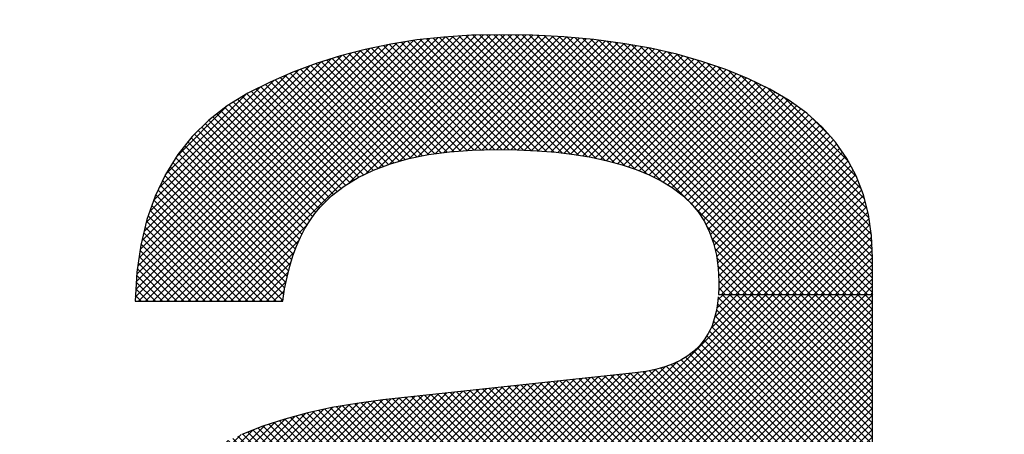
# Model space of a CAD drawing. Extents: x 0 to 420, y 0 to 297.
# Drawn here: x 96 to 98, y 115 to 116 of the extents above; entities that cross this region are included whole.
import ezdxf

# ---------------------------------------------------------------- set-up
doc = ezdxf.new("R2010")
doc.units = 0
doc.header["$LTSCALE"] = 20
doc.layers.get('0').update_dxf_attribs({"linetype": 'CONTINUOUS'})
doc.layers.add('MAIN0', color=7, linetype='CONTINUOUS')
doc.dimstyles.new('MAIN001', dxfattribs={"dimtxt": 3.1, "dimasz": 2, "dimexe": 2, "dimexo": 0.8, "dimgap": 0.09, "dimtad": 1, "dimdec": 3, "dimlfac": 2, "dimtxsty": 'STANDARD', "dimcen": 0.09, "dimaunit": 1, "dimazin": 3, "dimtfac": 0.903226, "dimtdec": 4, "dimtmove": 0, "dimatfit": 3, "dimtvp": 0.66129, "dimtolj": 1, "dimtzin": 0})

# ---------------------------------------------------------------- blocks, each defined once
blk = doc.blocks.new('_OPEN')
at = {"color": 0, "linetype": 'BYBLOCK'}
for p, q in [((-1, 0.166667), (0, 0)), ((0, 0), (-1, -0.166667)), ((0, 0), (-1, 0))]:
    blk.add_line(p, q, dxfattribs=at)
blk = doc.blocks.new('*D30')
at = {"layer": 'MAIN0', "color": 0, "linetype": 'BYBLOCK'}
for p, q in [((180.6779, 127.8854), (180.6779, 73.5616)), ((52.6779, 100.7529), (52.6779, 73.5616)), ((54.6779, 75.5616), (178.6779, 75.5616))]:
    blk.add_line(p, q, dxfattribs=at)
at = {"layer": 'MAIN0', "color": 0, "linetype": 'BYBLOCK', "xscale": 2, "yscale": 2, "zscale": 2, "rotation": 180}
blk.add_blockref('_OPEN', (52.6779, 75.5616), dxfattribs=at)
at = {"layer": 'MAIN0', "color": 0, "linetype": 'BYBLOCK', "xscale": 2, "yscale": 2, "zscale": 2}
blk.add_blockref('_OPEN', (180.6779, 75.5616), dxfattribs=at)
at = {"layer": 'MAIN0', "color": 0, "linetype": 'BYBLOCK', "insert": (116.6779, 77.6116), "char_height": 3.1, "attachment_point": 5}
blk.add_mtext('\\A1;256', dxfattribs=at)
blk = doc.blocks.new('*X36')
at = {"layer": 'MAIN0', "color": 0, "linetype": 'BYBLOCK'}
for p, q in [((97.3165, 115.2496), (97.6493, 115.5824)), ((97.33, 115.2512), (97.6612, 115.5824)), ((97.3437, 115.2529), (97.6732, 115.5824)), ((97.3576, 115.2548), (97.6851, 115.5824)), ((97.3716, 115.257), (97.697, 115.5824)), ((97.3859, 115.2593), (97.709, 115.5824)), ((97.4004, 115.2618), (97.7209, 115.5824)), ((97.4151, 115.2646), (97.7329, 115.5824)), ((97.43, 115.2676), (97.7448, 115.5824)), ((97.4452, 115.2708), (97.7568, 115.5824)), ((97.4606, 115.2743), (97.7687, 115.5824)), ((97.4763, 115.278), (97.7807, 115.5824)), ((97.4926, 115.2824), (97.7926, 115.5824)), ((97.5095, 115.2873), (97.8046, 115.5824)), ((97.5272, 115.2931), (97.8165, 115.5824)), ((97.5462, 115.3001), (97.8284, 115.5824)), ((97.567, 115.309), (97.8404, 115.5824)), ((97.5808, 115.5258), (97.6373, 115.5824)), ((97.5865, 115.3165), (97.8523, 115.5824)), ((97.5865, 115.3046), (97.8521, 115.5702)), ((97.5872, 115.5442), (97.6254, 115.5824)), ((97.5904, 115.5594), (97.6134, 115.5824)), ((97.5923, 115.5732), (97.6015, 115.5824)), ((97.5927, 115.5775), (97.8521, 115.3181)), ((97.5998, 115.5824), (97.8521, 115.3301)), ((97.6117, 115.5824), (97.8521, 115.342)), ((97.6237, 115.5824), (97.8521, 115.354)), ((97.6356, 115.5824), (97.8521, 115.3659)), ((97.6476, 115.5824), (97.8521, 115.3778)), ((97.6595, 115.5824), (97.8521, 115.3898)), ((97.6714, 115.5824), (97.8521, 115.4017)), ((97.6834, 115.5824), (97.8521, 115.4137)), ((97.6953, 115.5824), (97.8521, 115.4256)), ((97.7073, 115.5824), (97.8521, 115.4376)), ((97.7192, 115.5824), (97.8521, 115.4495)), ((97.7312, 115.5824), (97.8521, 115.4615)), ((97.7431, 115.5824), (97.8521, 115.4734)), ((97.7551, 115.5824), (97.8521, 115.4854)), ((97.767, 115.5824), (97.8521, 115.4973)), ((97.779, 115.5824), (97.8521, 115.5092)), ((97.7909, 115.5824), (97.8521, 115.5212)), ((97.8028, 115.5824), (97.8521, 115.5331)), ((97.8148, 115.5824), (97.8521, 115.5451)), ((97.8267, 115.5824), (97.8521, 115.557)), ((97.8387, 115.5824), (97.8521, 115.569)), ((97.8506, 115.5824), (97.8521, 115.5809)), ((97.5865, 115.2926), (97.8521, 115.5582)), ((97.5899, 115.5564), (97.8521, 115.2942)), ((97.5915, 115.5667), (97.8521, 115.3062)), ((97.5852, 115.5373), (97.8521, 115.2703)), ((97.5865, 115.2807), (97.8521, 115.5463)), ((97.5878, 115.5466), (97.8521, 115.2823)), ((97.5782, 115.5204), (97.8521, 115.2465)), ((97.5819, 115.5285), (97.8521, 115.2584)), ((97.5865, 115.2687), (97.8521, 115.5343)), ((97.5865, 115.2568), (97.8521, 115.5224)), ((97.5691, 115.5055), (97.8521, 115.2226)), ((97.5738, 115.5128), (97.8521, 115.2345)), ((97.5865, 115.2449), (97.8521, 115.5104)), ((97.5518, 115.487), (97.8521, 115.1867)), ((97.5579, 115.4928), (97.8521, 115.1987)), ((97.5637, 115.499), (97.8521, 115.2106)), ((97.5865, 115.2329), (97.8521, 115.4985)), ((97.5865, 115.221), (97.8521, 115.4866)), ((97.5305, 115.4725), (97.8521, 115.1509)), ((97.5379, 115.477), (97.8521, 115.1628)), ((97.545, 115.4818), (97.8521, 115.1748)), ((97.5865, 115.209), (97.8521, 115.4746)), ((97.2762, 115.2452), (97.4875, 115.4565)), ((97.2897, 115.2467), (97.5043, 115.4613)), ((97.3031, 115.2481), (97.5245, 115.4695)), ((97.477, 115.4543), (97.8521, 115.0792)), ((97.4869, 115.4563), (97.8521, 115.0912)), ((97.4963, 115.4589), (97.8521, 115.1031)), ((97.5054, 115.4617), (97.8521, 115.1151)), ((97.5141, 115.4649), (97.8521, 115.127)), ((97.5225, 115.4686), (97.8521, 115.1389)), ((97.5865, 115.1971), (97.8521, 115.4627)), ((97.1282, 115.2286), (97.3378, 115.4382)), ((97.1419, 115.2303), (97.3512, 115.4396)), ((97.1554, 115.2319), (97.3646, 115.4411)), ((97.1688, 115.2333), (97.378, 115.4425)), ((97.1823, 115.2348), (97.3914, 115.4439)), ((97.1957, 115.2363), (97.4048, 115.4454)), ((97.2091, 115.2378), (97.4182, 115.4468)), ((97.2225, 115.2393), (97.4315, 115.4483)), ((97.236, 115.2407), (97.4449, 115.4497)), ((97.2494, 115.2422), (97.4585, 115.4513)), ((97.2628, 115.2437), (97.4725, 115.4534)), ((97.3271, 115.437), (97.484, 115.2801)), ((97.3378, 115.4382), (97.4934, 115.2826)), ((97.3486, 115.4393), (97.5027, 115.2853)), ((97.3594, 115.4405), (97.5118, 115.2881)), ((97.3702, 115.4417), (97.5209, 115.291)), ((97.381, 115.4428), (97.5298, 115.294)), ((97.3917, 115.444), (97.5385, 115.2972)), ((97.4025, 115.4451), (97.5472, 115.3005)), ((97.4133, 115.4463), (97.5557, 115.304)), ((97.4241, 115.4475), (97.564, 115.3076)), ((97.4349, 115.4486), (97.5721, 115.3114)), ((97.4457, 115.4498), (97.5801, 115.3154)), ((97.4564, 115.451), (97.8521, 115.0553)), ((97.4668, 115.4525), (97.8521, 115.0673)), ((97.5865, 115.1851), (97.8521, 115.4507)), ((97.5865, 115.1732), (97.8521, 115.4388)), ((96.9377, 115.1814), (97.1772, 115.4209)), ((96.9585, 115.1902), (97.1906, 115.4223)), ((96.9771, 115.1969), (97.2039, 115.4237)), ((96.9944, 115.2023), (97.2173, 115.4252)), ((97.0109, 115.2068), (97.2307, 115.4266)), ((97.0268, 115.2108), (97.2441, 115.4281)), ((97.0422, 115.2142), (97.2575, 115.4295)), ((97.0571, 115.2172), (97.2709, 115.431)), ((97.0719, 115.22), (97.2843, 115.4324)), ((97.0862, 115.2224), (97.2977, 115.4338)), ((97.1004, 115.2247), (97.3111, 115.4353)), ((97.1144, 115.2267), (97.3244, 115.4367)), ((97.1761, 115.4207), (97.3439, 115.2529)), ((97.1869, 115.4219), (97.3544, 115.2544)), ((97.1977, 115.4231), (97.3648, 115.2559)), ((97.2084, 115.4242), (97.3751, 115.2575)), ((97.2192, 115.4254), (97.3854, 115.2592)), ((97.23, 115.4266), (97.3956, 115.261)), ((97.2408, 115.4277), (97.4057, 115.2628)), ((97.2516, 115.4289), (97.4157, 115.2647)), ((97.2624, 115.43), (97.4257, 115.2667)), ((97.2731, 115.4312), (97.4356, 115.2688)), ((97.2839, 115.4324), (97.4454, 115.2709)), ((97.2947, 115.4335), (97.4552, 115.2731)), ((97.3055, 115.4347), (97.4649, 115.2753)), ((97.3163, 115.4358), (97.4745, 115.2776)), ((97.5865, 115.1612), (97.8521, 115.4268)), ((96.5392, 114.9142), (97.0299, 115.405)), ((96.5413, 114.9045), (97.0433, 115.4064)), ((96.5435, 114.8947), (97.0567, 115.4079)), ((96.5457, 114.8849), (97.0701, 115.4093)), ((96.5486, 114.8759), (97.0835, 115.4108)), ((96.5515, 114.8669), (97.0968, 115.4122)), ((96.5544, 114.8578), (97.1102, 115.4136)), ((96.5578, 114.8492), (97.1236, 115.4151)), ((96.5614, 114.8409), (97.137, 115.4165)), ((96.5649, 114.8325), (97.1504, 115.418)), ((96.9125, 115.1682), (97.1638, 115.4194)), ((97.0252, 115.4044), (97.1935, 115.2361)), ((97.0359, 115.4056), (97.2043, 115.2372)), ((97.0467, 115.4068), (97.215, 115.2384)), ((97.0575, 115.408), (97.2258, 115.2396)), ((97.0683, 115.4091), (97.2366, 115.2408)), ((97.079, 115.4103), (97.2473, 115.242)), ((97.0898, 115.4114), (97.2581, 115.2432)), ((97.1006, 115.4126), (97.2688, 115.2444)), ((97.1114, 115.4138), (97.2796, 115.2456)), ((97.1222, 115.4149), (97.2904, 115.2467)), ((97.133, 115.4161), (97.3011, 115.2479)), ((97.1437, 115.4173), (97.3119, 115.2491)), ((97.1545, 115.4184), (97.3226, 115.2503)), ((97.1653, 115.4196), (97.3333, 115.2516)), ((97.5865, 115.1493), (97.8521, 115.4149)), ((96.5331, 114.9799), (96.9456, 115.3923)), ((96.5332, 114.9919), (96.9304, 115.3891)), ((96.5336, 114.9684), (96.96, 115.3948)), ((96.534, 114.9569), (96.9744, 115.3973)), ((96.5349, 114.9458), (96.9888, 115.3997)), ((96.5362, 114.9352), (97.0025, 115.4014)), ((96.5376, 114.9246), (97.0162, 115.4032)), ((96.9228, 115.3874), (97.0875, 115.2226)), ((96.9325, 115.3895), (97.0978, 115.2243)), ((96.9423, 115.3917), (97.1082, 115.2258)), ((96.9525, 115.3935), (97.1187, 115.2273)), ((96.9626, 115.3953), (97.1292, 115.2287)), ((96.9728, 115.397), (97.1399, 115.23)), ((96.983, 115.3988), (97.1505, 115.2313)), ((96.9935, 115.4003), (97.1613, 115.2325)), ((97.0041, 115.4016), (97.172, 115.2337)), ((97.0146, 115.403), (97.1828, 115.2349)), ((97.5859, 115.1249), (97.8521, 115.391)), ((97.5865, 115.1373), (97.8521, 115.4029)), ((96.5337, 115.0043), (96.9151, 115.3857)), ((96.5342, 115.0167), (96.8995, 115.382)), ((96.5354, 115.0299), (96.8831, 115.3776)), ((96.537, 115.0434), (96.8667, 115.3732)), ((96.8656, 115.3729), (97.0275, 115.2109)), ((96.875, 115.3754), (97.0373, 115.2131)), ((96.8844, 115.378), (97.0471, 115.2153)), ((96.8938, 115.3805), (97.0571, 115.2172)), ((96.9032, 115.3831), (97.0671, 115.2191)), ((96.913, 115.3852), (97.0773, 115.2209)), ((97.5853, 115.1122), (97.8521, 115.379)), ((96.5386, 115.0571), (96.8491, 115.3675)), ((96.5417, 115.0721), (96.8314, 115.3617)), ((96.5448, 115.0871), (96.8121, 115.3544)), ((96.8123, 115.3545), (96.9717, 115.1951)), ((96.8209, 115.3578), (96.9807, 115.1981)), ((96.8295, 115.3611), (96.9898, 115.2009)), ((96.8386, 115.3641), (96.999, 115.2036)), ((96.8476, 115.367), (97.0084, 115.2062)), ((96.8566, 115.37), (97.0179, 115.2086)), ((97.5829, 115.086), (97.8521, 115.3552)), ((97.5846, 115.0996), (97.8521, 115.3671)), ((96.5496, 115.1038), (96.7925, 115.3468)), ((96.7786, 115.3404), (96.9376, 115.1814)), ((96.7868, 115.3442), (96.9458, 115.1851)), ((96.7951, 115.3478), (96.9543, 115.1886)), ((96.8037, 115.3512), (96.9629, 115.192)), ((97.5804, 115.0716), (97.8521, 115.3432)), ((96.5547, 115.121), (96.7706, 115.3368)), ((96.5629, 115.1411), (96.7468, 115.325)), ((96.7465, 115.3248), (96.9067, 115.1646)), ((96.7543, 115.3289), (96.9141, 115.169)), ((96.7622, 115.333), (96.9219, 115.1732)), ((96.7704, 115.3367), (96.9296, 115.1774)), ((97.5779, 115.0571), (97.8521, 115.3313)), ((96.5738, 115.1638), (96.7199, 115.31)), ((96.7159, 115.3075), (96.8791, 115.1444)), ((96.7233, 115.3121), (96.8856, 115.1498)), ((96.7308, 115.3165), (96.8924, 115.155)), ((96.7387, 115.3206), (96.8995, 115.1598)), ((97.5678, 115.0231), (97.8521, 115.3074)), ((97.573, 115.0403), (97.8521, 115.3193)), ((97.5865, 115.309), (97.8521, 115.0434)), ((96.687, 115.2887), (96.855, 115.1207)), ((96.694, 115.2937), (96.8608, 115.1268)), ((96.7011, 115.2985), (96.8666, 115.133)), ((96.7085, 115.303), (96.8726, 115.1389)), ((97.5588, 115.0022), (97.8521, 115.2954)), ((97.5865, 115.297), (97.8521, 115.0314)), ((96.591, 115.1931), (96.6859, 115.288)), ((96.6663, 115.2736), (96.8399, 115.0999)), ((96.673, 115.2788), (96.8448, 115.107)), ((96.68, 115.2838), (96.8499, 115.1139)), ((97.5463, 114.9777), (97.8521, 115.2835)), ((97.5865, 115.2851), (97.8521, 115.0195)), ((97.5865, 115.2731), (97.8521, 115.0075)), ((96.6467, 115.2573), (96.8277, 115.0763)), ((96.6532, 115.2627), (96.8314, 115.0846)), ((96.6597, 115.2682), (96.8357, 115.0922)), ((97.1877, 114.5952), (97.8521, 115.2596)), ((97.5152, 114.9347), (97.8521, 115.2715)), ((97.5865, 115.2612), (97.8521, 114.9956)), ((96.6285, 115.2396), (96.8184, 115.0498)), ((96.6345, 115.2456), (96.8209, 115.0592)), ((96.6405, 115.2516), (96.8242, 115.0678)), ((97.2022, 114.5978), (97.8521, 115.2476)), ((97.5865, 115.2492), (97.8521, 114.9837)), ((96.617, 115.2273), (96.814, 115.0302)), ((96.6226, 115.2336), (96.8158, 115.0404)), ((97.2173, 114.6009), (97.8521, 115.2357)), ((97.2327, 114.6044), (97.8521, 115.2238)), ((97.5865, 115.2373), (97.8521, 114.9717)), ((97.5865, 115.2254), (97.8521, 114.9598)), ((96.6008, 115.2076), (96.8108, 114.9976)), ((96.6062, 115.2142), (96.8113, 115.009)), ((96.6116, 115.2207), (96.8124, 115.0199)), ((97.2486, 114.6083), (97.8521, 115.2118)), ((97.5865, 115.2134), (97.8521, 114.9478)), ((96.5912, 115.1933), (96.8111, 114.9735)), ((96.596, 115.2005), (96.8105, 114.986)), ((97.2649, 114.6127), (97.8521, 115.1999)), ((97.5865, 115.2015), (97.8521, 114.9359)), ((97.5865, 115.1895), (97.8521, 114.9239)), ((96.5817, 115.1789), (96.815, 114.9456)), ((96.5864, 115.1862), (96.8125, 114.9601)), ((97.2818, 114.6176), (97.8521, 115.1879)), ((97.2992, 114.6231), (97.8521, 115.176)), ((97.5865, 115.1776), (97.8521, 114.912)), ((96.5735, 115.1633), (96.8271, 114.9097)), ((96.5776, 115.1711), (96.8194, 114.9294)), ((97.3176, 114.6296), (97.8521, 115.164)), ((97.5865, 115.1656), (97.8521, 114.9)), ((96.5655, 115.1474), (97.1262, 114.5867)), ((96.5693, 115.1555), (96.8444, 114.8804)), ((97.3365, 114.6365), (97.8521, 115.1521)), ((97.3569, 114.645), (97.8521, 115.1401)), ((97.5865, 115.1537), (97.8521, 114.8881)), ((97.5865, 115.1417), (97.8521, 114.8761)), ((96.5586, 115.1304), (97.1044, 114.5846)), ((96.562, 115.1389), (97.1153, 114.5856)), ((97.3783, 114.6544), (97.8521, 115.1282)), ((97.5862, 115.1301), (97.8521, 114.8642)), ((96.5523, 115.1128), (97.0818, 114.5833)), ((96.5551, 115.1219), (97.0931, 114.5839)), ((97.4008, 114.665), (97.8521, 115.1163)), ((97.585, 115.1074), (97.8541, 114.8383)), ((97.5856, 115.1187), (97.8524, 114.8519)), ((96.5468, 115.0945), (97.0589, 114.5823)), ((96.5495, 115.1036), (97.0705, 114.5826)), ((96.5686, 114.8243), (96.8344, 115.0901)), ((97.4247, 114.677), (97.8521, 115.1043)), ((97.451, 114.6913), (97.8521, 115.0924)), ((97.5844, 115.0961), (97.8589, 114.8216)), ((96.5423, 115.075), (97.0354, 114.5819)), ((96.5443, 115.0849), (97.0472, 114.5821)), ((97.481, 114.7094), (97.8521, 115.0804)), ((97.5811, 115.0755), (98.0277, 114.6289)), ((97.5829, 115.0856), (98.0277, 114.6408)), ((96.5403, 115.0651), (97.0233, 114.582)), ((96.5729, 114.8165), (96.8242, 115.0679)), ((97.5183, 114.7346), (97.8521, 115.0685)), ((97.5793, 115.0653), (98.0243, 114.6203)), ((96.5371, 115.0444), (96.9988, 114.5827)), ((96.5383, 115.0551), (97.0111, 114.5824)), ((96.5771, 114.8088), (96.8185, 115.0502)), ((97.5748, 115.0459), (98.005, 114.6157)), ((97.5776, 115.0551), (98.0147, 114.618)), ((97.6003, 114.8047), (97.8521, 115.0565)), ((97.6021, 114.7946), (97.8521, 115.0446)), ((96.5358, 115.0337), (96.9864, 114.5831)), ((96.5813, 114.8011), (96.8147, 115.0345)), ((97.5692, 115.0277), (97.9855, 114.6114)), ((97.572, 115.0368), (97.9953, 114.6135)), ((97.6041, 114.7847), (97.8521, 115.0326)), ((96.534, 115.0117), (96.9603, 114.5853)), ((96.5346, 115.023), (96.9734, 114.5842)), ((96.5858, 114.7937), (96.8125, 115.0204)), ((97.5626, 115.0104), (97.9656, 114.6073)), ((97.5663, 115.0186), (97.9756, 114.6093)), ((97.6063, 114.7749), (97.8521, 115.0207)), ((97.6087, 114.7653), (97.8521, 115.0087)), ((96.5335, 115.0002), (96.9473, 114.5864)), ((96.5906, 114.7865), (96.8113, 115.0072)), ((96.5954, 114.7794), (96.8106, 114.9946)), ((97.5551, 114.994), (97.9453, 114.6038)), ((97.5588, 115.0022), (97.9555, 114.6055)), ((97.6113, 114.756), (97.8521, 114.9968)), ((96.5331, 114.9886), (96.9334, 114.5884)), ((96.5332, 114.9766), (96.9194, 114.5904)), ((96.6002, 114.7722), (96.8107, 114.9827)), ((97.5467, 114.9784), (97.924, 114.6012)), ((97.5513, 114.9858), (97.9348, 114.6023)), ((97.614, 114.7468), (97.8521, 114.9849)), ((96.5337, 114.9641), (96.9054, 114.5925)), ((96.6054, 114.7655), (96.8111, 114.9712)), ((96.6108, 114.7589), (96.8124, 114.9606)), ((97.5375, 114.9638), (97.9017, 114.5996)), ((97.5421, 114.9711), (97.913, 114.6003)), ((97.617, 114.7379), (97.8521, 114.9729)), ((97.6203, 114.7292), (97.8521, 114.961)), ((96.5343, 114.9517), (96.8902, 114.5957)), ((96.6161, 114.7523), (96.814, 114.9501)), ((97.5223, 114.9431), (97.8669, 114.5985)), ((97.5277, 114.9496), (97.8787, 114.5987)), ((97.5329, 114.9565), (97.8902, 114.5991)), ((97.6238, 114.7207), (97.8521, 114.949)), ((96.5358, 114.9381), (96.8751, 114.5988)), ((96.6215, 114.7457), (96.8163, 114.9405)), ((96.6273, 114.7395), (96.8188, 114.931)), ((97.5114, 114.9301), (97.8432, 114.5984)), ((97.5169, 114.9366), (97.8551, 114.5984)), ((97.6275, 114.7125), (97.8521, 114.9371)), ((97.6315, 114.7046), (97.8521, 114.9251)), ((96.5376, 114.9244), (96.8592, 114.6029)), ((96.5401, 114.91), (96.8425, 114.6076)), ((96.6331, 114.7335), (96.8219, 114.9222)), ((96.639, 114.7274), (96.8252, 114.9136)), ((97.4935, 114.9122), (97.599, 114.8067)), ((97.4997, 114.918), (97.8185, 114.5991)), ((97.5059, 114.9237), (97.8308, 114.5988)), ((97.6358, 114.6969), (97.8521, 114.9132)), ((96.5435, 114.8946), (96.8252, 114.613)), ((96.6448, 114.7213), (96.829, 114.9055)), ((96.6511, 114.7156), (96.8331, 114.8977)), ((97.1731, 114.5926), (97.483, 114.9024)), ((97.4746, 114.8953), (97.5815, 114.7883)), ((97.4811, 114.9007), (97.5874, 114.7944)), ((97.4873, 114.9065), (97.5932, 114.8006)), ((97.6404, 114.6895), (97.8521, 114.9012)), ((96.5478, 114.8784), (96.8065, 114.6197)), ((96.6574, 114.7099), (96.8377, 114.8902)), ((96.6637, 114.7043), (96.8424, 114.883)), ((96.67, 114.6987), (96.8476, 114.8763)), ((97.447, 114.875), (97.5567, 114.7654)), ((97.4539, 114.8801), (97.5631, 114.7709)), ((97.4608, 114.8852), (97.5693, 114.7767)), ((97.4677, 114.8902), (97.5754, 114.7825)), ((97.6452, 114.6824), (97.8521, 114.8893)), ((97.6506, 114.6759), (97.8521, 114.8773)), ((96.5534, 114.8608), (96.7865, 114.6278)), ((96.6766, 114.6934), (96.8529, 114.8696)), ((96.6834, 114.6882), (96.8587, 114.8634)), ((97.1593, 114.5907), (97.438, 114.8694)), ((97.4247, 114.8616), (97.5372, 114.7491)), ((97.4322, 114.866), (97.5439, 114.7543)), ((97.4397, 114.8704), (97.5503, 114.7598)), ((97.656, 114.6693), (97.8521, 114.8654)), ((96.6902, 114.6831), (96.8644, 114.8573)), ((96.697, 114.6779), (96.8708, 114.8517)), ((96.704, 114.6729), (96.8771, 114.846)), ((97.1454, 114.5888), (97.4092, 114.8525)), ((97.3935, 114.845), (97.5098, 114.7286)), ((97.4016, 114.8488), (97.5168, 114.7336)), ((97.4096, 114.8528), (97.5238, 114.7386)), ((97.4171, 114.8572), (97.5305, 114.7438)), ((97.6617, 114.6631), (97.8523, 114.8536)), ((97.6678, 114.6572), (97.8533, 114.8428)), ((96.5613, 114.841), (96.765, 114.6373)), ((96.7113, 114.6683), (96.8838, 114.8408)), ((96.7185, 114.6636), (96.8907, 114.8358)), ((96.7258, 114.6589), (96.8978, 114.8309)), ((96.7332, 114.6543), (96.9051, 114.8263)), ((96.8843, 114.8405), (97.1371, 114.5877)), ((97.1187, 114.586), (97.364, 114.8312)), ((97.1319, 114.5872), (97.3863, 114.8416)), ((97.3523, 114.8265), (97.4739, 114.7049)), ((97.3608, 114.8299), (97.4812, 114.7095)), ((97.3691, 114.8335), (97.4884, 114.7142)), ((97.3772, 114.8373), (97.4957, 114.7189)), ((97.3854, 114.8411), (97.5028, 114.7237)), ((97.6739, 114.6514), (97.8553, 114.8328)), ((96.5717, 114.8186), (96.7394, 114.651)), ((96.7409, 114.6501), (96.9125, 114.8217)), ((96.7487, 114.646), (96.9202, 114.8174)), ((96.7564, 114.6418), (96.9279, 114.8132)), ((96.7643, 114.6376), (96.936, 114.8093)), ((96.9183, 114.8185), (97.1477, 114.5891)), ((97.0801, 114.5832), (97.3068, 114.8099)), ((97.0928, 114.5839), (97.325, 114.8161)), ((97.1055, 114.5847), (97.344, 114.8232)), ((97.3086, 114.8104), (97.4359, 114.6831)), ((97.3175, 114.8135), (97.4437, 114.6873)), ((97.3263, 114.8166), (97.4514, 114.6915)), ((97.3351, 114.8198), (97.4589, 114.696)), ((97.3437, 114.8231), (97.4664, 114.7004)), ((97.6806, 114.6462), (97.8581, 114.8236)), ((97.6873, 114.6409), (97.8617, 114.8153)), ((96.7725, 114.634), (96.9441, 114.8055)), ((96.7808, 114.6303), (96.9525, 114.802)), ((96.7891, 114.6266), (96.9611, 114.7986)), ((96.7974, 114.623), (96.9698, 114.7954)), ((96.8061, 114.6198), (96.9789, 114.7925)), ((96.9423, 114.8064), (97.1582, 114.5905)), ((96.9626, 114.798), (97.1687, 114.592)), ((97.0431, 114.582), (97.2566, 114.7955)), ((97.0553, 114.5823), (97.2728, 114.7998)), ((97.0675, 114.5825), (97.2894, 114.8044)), ((97.2527, 114.7946), (97.3883, 114.659)), ((97.2623, 114.7969), (97.3965, 114.6628)), ((97.2718, 114.7995), (97.4044, 114.6668)), ((97.2812, 114.802), (97.4124, 114.6708)), ((97.2904, 114.8047), (97.4204, 114.6748)), ((97.2995, 114.8076), (97.4282, 114.6789)), ((97.599, 114.8067), (97.6002, 114.8055)), ((97.6002, 114.8055), (97.8053, 114.6004)), ((97.6945, 114.6362), (97.8661, 114.8078)), ((97.7019, 114.6316), (97.8715, 114.8012)), ((97.7095, 114.6273), (97.8779, 114.7957)), ((96.5881, 114.7904), (96.7082, 114.6702)), ((96.8149, 114.6166), (96.988, 114.7897)), ((96.8237, 114.6135), (96.9975, 114.7873)), ((96.8325, 114.6104), (97.0071, 114.7849)), ((96.8419, 114.6077), (97.0171, 114.783)), ((96.8512, 114.6051), (97.0271, 114.781)), ((96.8605, 114.6025), (97.0377, 114.7796)), ((96.8699, 114.5999), (97.0482, 114.7782)), ((96.8798, 114.5979), (97.0592, 114.7773)), ((96.8897, 114.5958), (97.0703, 114.7765)), ((96.8995, 114.5937), (97.0819, 114.7762)), ((96.92, 114.5903), (97.1058, 114.7761)), ((96.9304, 114.5888), (97.118, 114.7763)), ((96.9409, 114.5873), (97.1305, 114.777)), ((96.9516, 114.586), (97.1432, 114.7777)), ((96.9626, 114.5851), (97.1563, 114.7788)), ((96.9736, 114.5842), (97.1695, 114.7801)), ((96.9806, 114.792), (97.179, 114.5936)), ((96.9846, 114.5833), (97.1831, 114.7818)), ((96.9961, 114.5828), (97.197, 114.7837)), ((96.9972, 114.7874), (97.1891, 114.5954)), ((97.0077, 114.5825), (97.2113, 114.7861)), ((97.0127, 114.7838), (97.1992, 114.5973)), ((97.0193, 114.5821), (97.226, 114.7888)), ((97.0274, 114.781), (97.2093, 114.5992)), ((97.031, 114.5818), (97.2411, 114.792)), ((97.0412, 114.7792), (97.2191, 114.6013)), ((97.0546, 114.7777), (97.2288, 114.6035)), ((97.0676, 114.7767), (97.2386, 114.6057)), ((97.08, 114.7762), (97.2481, 114.6082)), ((97.1041, 114.7761), (97.2669, 114.6132)), ((97.1158, 114.7763), (97.2762, 114.6159)), ((97.1273, 114.7768), (97.2853, 114.6187)), ((97.1385, 114.7774), (97.2943, 114.6216)), ((97.1498, 114.7781), (97.3034, 114.6245)), ((97.1606, 114.7792), (97.3122, 114.6276)), ((97.1715, 114.7803), (97.321, 114.6308)), ((97.1821, 114.7816), (97.3297, 114.634)), ((97.1926, 114.7831), (97.3384, 114.6373)), ((97.203, 114.7846), (97.3468, 114.6408)), ((97.2132, 114.7864), (97.3553, 114.6443)), ((97.2232, 114.7883), (97.3637, 114.6478)), ((97.2333, 114.7902), (97.372, 114.6515)), ((97.243, 114.7924), (97.3801, 114.6553)), ((97.6028, 114.791), (97.7919, 114.6018)), ((97.7176, 114.6234), (97.8856, 114.7914)), ((97.7257, 114.6195), (97.8942, 114.788)), ((97.7344, 114.6163), (97.9036, 114.7855)), ((97.7431, 114.6131), (97.9139, 114.7839)), ((97.7523, 114.6103), (97.9248, 114.7828)), ((97.7617, 114.6078), (97.9362, 114.7823)), ((97.7713, 114.6055), (97.9482, 114.7823)), ((97.7815, 114.6037), (97.9606, 114.7828)), ((97.7916, 114.6019), (97.9733, 114.7836)), ((97.8024, 114.6007), (97.9863, 114.7847)), ((97.8133, 114.5996), (97.9997, 114.7861)), ((97.8245, 114.5989), (98.0134, 114.7878)), ((97.8361, 114.5986), (98.0273, 114.7898)), ((97.8478, 114.5983), (98.0277, 114.7782)), ((97.8915, 114.789), (98.0277, 114.6528)), ((97.9076, 114.7848), (98.0277, 114.6647)), ((97.9213, 114.783), (98.0277, 114.6767)), ((97.9339, 114.7824), (98.0277, 114.6886)), ((97.9459, 114.7823), (98.0277, 114.7006)), ((97.9575, 114.7826), (98.0277, 114.7125)), ((97.9689, 114.7833), (98.0277, 114.7245)), ((97.98, 114.7841), (98.0277, 114.7364)), ((97.9909, 114.7851), (98.0277, 114.7483)), ((98.0016, 114.7863), (98.0277, 114.7603)), ((98.0123, 114.7876), (98.0277, 114.7722)), ((98.0227, 114.7891), (98.0277, 114.7842)), ((96.9095, 114.5918), (97.0936, 114.7759)), ((97.0923, 114.7759), (97.2575, 114.6107)), ((97.6061, 114.7758), (97.7774, 114.6044)), ((97.6102, 114.7597), (97.7622, 114.6077)), ((97.8598, 114.5984), (98.0277, 114.7662)), ((97.8719, 114.5986), (98.0277, 114.7543)), ((96.6355, 114.731), (96.6498, 114.7167)), ((97.6155, 114.7424), (97.7458, 114.6121)), ((97.8842, 114.5989), (98.0277, 114.7424)), ((97.8966, 114.5993), (98.0277, 114.7304)), ((97.6226, 114.7234), (97.727, 114.619)), ((97.9092, 114.6), (98.0277, 114.7185)), ((97.6339, 114.7001), (97.7032, 114.6309)), ((97.9221, 114.601), (98.0277, 114.7065)), ((97.9355, 114.6024), (98.0277, 114.6946)), ((97.9495, 114.6044), (98.0277, 114.6826)), ((97.964, 114.607), (98.0277, 114.6707)), ((97.9789, 114.61), (98.0277, 114.6587)), ((97.9941, 114.6132), (98.0277, 114.6468)), ((98.0096, 114.6168), (98.0277, 114.6348)), ((98.0253, 114.6205), (98.0277, 114.6229))]:
    blk.add_line(p, q, dxfattribs=at)
blk = doc.blocks.new('*X37')
at = {"layer": 'MAIN0', "color": 0, "linetype": 'BYBLOCK'}
for p, q in [((96.7035, 115.5712), (97.1483, 116.016)), ((96.7154, 115.5712), (97.1611, 116.0168)), ((96.7274, 115.5712), (97.1738, 116.0176)), ((96.7393, 115.5712), (97.1862, 116.0181)), ((96.7513, 115.5712), (97.1984, 116.0183)), ((96.7632, 115.5712), (97.2106, 116.0186)), ((96.9737, 115.7697), (97.2228, 116.0188)), ((97.0007, 115.7847), (97.2347, 116.0188)), ((97.0222, 115.7943), (97.2465, 116.0186)), ((97.0413, 115.8014), (97.2582, 116.0184)), ((97.0581, 115.8063), (97.27, 116.0182)), ((97.0746, 115.8109), (97.2817, 116.018)), ((97.0896, 115.814), (97.293, 116.0174)), ((97.1046, 115.817), (97.3044, 116.0168)), ((97.1186, 115.8191), (97.3157, 116.0162)), ((97.1324, 115.8209), (97.3271, 116.0156)), ((97.1472, 116.0159), (97.3446, 115.8185)), ((97.1584, 116.0166), (97.3586, 115.8165)), ((97.1697, 116.0173), (97.3729, 115.8141)), ((97.181, 116.018), (97.3877, 115.8112)), ((97.1927, 116.0182), (97.4029, 115.8079)), ((97.2044, 116.0184), (97.4191, 115.8037)), ((97.2161, 116.0187), (97.4358, 115.7989)), ((97.2278, 116.0189), (97.4538, 115.7929)), ((97.24, 116.0187), (97.4739, 115.7847)), ((97.2521, 116.0185), (97.4971, 115.7735)), ((97.2643, 116.0183), (97.5458, 115.7367)), ((97.2764, 116.0181), (97.7121, 115.5824)), ((97.2888, 116.0176), (97.7241, 115.5824)), ((97.3014, 116.0169), (97.736, 115.5824)), ((97.314, 116.0163), (97.7479, 115.5824)), ((97.3266, 116.0156), (97.7599, 115.5824)), ((96.6146, 115.5778), (97.039, 116.0023)), ((96.6154, 115.5906), (97.024, 115.9992)), ((96.6199, 115.5712), (97.0535, 116.0047)), ((96.6318, 115.5712), (97.0676, 116.007)), ((96.6438, 115.5712), (97.0818, 116.0092)), ((96.6557, 115.5712), (97.0955, 116.0109)), ((96.6676, 115.5712), (97.1089, 116.0124)), ((96.6796, 115.5712), (97.1223, 116.0138)), ((96.6915, 115.5712), (97.1355, 116.0152)), ((97.0311, 116.0006), (97.2059, 115.8258)), ((97.041, 116.0027), (97.2176, 115.826)), ((97.0512, 116.0044), (97.2296, 115.826)), ((97.0615, 116.006), (97.2417, 115.8258)), ((97.0718, 116.0076), (97.2539, 115.8256)), ((97.0822, 116.0092), (97.2663, 115.8251)), ((97.0927, 116.0106), (97.2789, 115.8245)), ((97.1035, 116.0118), (97.2915, 115.8238)), ((97.1143, 116.013), (97.3045, 115.8227)), ((97.125, 116.0141), (97.3175, 115.8217)), ((97.136, 116.0152), (97.331, 115.8202)), ((97.146, 115.8225), (97.3383, 116.0148)), ((97.1589, 115.8235), (97.3492, 116.0138)), ((97.1719, 115.8245), (97.3602, 116.0129)), ((97.1845, 115.8252), (97.3712, 116.0119)), ((97.1968, 115.8255), (97.3821, 116.0109)), ((97.209, 115.8258), (97.3927, 116.0096)), ((97.2212, 115.8261), (97.4033, 116.0082)), ((97.233, 115.8259), (97.4139, 116.0068)), ((97.2448, 115.8257), (97.4244, 116.0054)), ((97.2565, 115.8255), (97.4349, 116.0039)), ((97.2679, 115.825), (97.445, 116.0021)), ((97.2793, 115.8245), (97.4552, 116.0003)), ((97.3395, 116.0147), (97.7718, 115.5824)), ((97.3526, 116.0135), (97.7838, 115.5824)), ((97.3657, 116.0124), (97.7957, 115.5824)), ((97.3789, 116.0112), (97.8077, 115.5824)), ((97.3924, 116.0096), (97.8196, 115.5824)), ((97.4061, 116.0078), (97.8316, 115.5824)), ((97.4199, 116.006), (97.8435, 115.5824)), ((97.4337, 116.0041), (97.8521, 115.5858)), ((97.4482, 116.0015), (97.8521, 115.5977)), ((97.4627, 115.999), (97.8521, 115.6096)), ((96.6163, 115.6034), (97.0089, 115.9961)), ((96.6171, 115.6162), (96.9934, 115.9925)), ((96.6188, 115.6298), (96.9773, 115.9883)), ((96.6209, 115.6438), (96.9612, 115.9841)), ((96.9634, 115.9847), (97.1278, 115.8203)), ((96.9729, 115.9872), (97.1383, 115.8217)), ((96.9824, 115.9896), (97.1492, 115.8228)), ((96.9918, 115.9921), (97.1603, 115.8236)), ((97.0014, 115.9945), (97.1714, 115.8245)), ((97.0113, 115.9965), (97.1826, 115.8252)), ((97.0212, 115.9986), (97.1943, 115.8255)), ((97.2907, 115.8239), (97.4653, 115.9985)), ((97.3017, 115.823), (97.4755, 115.9967)), ((97.3127, 115.8221), (97.4853, 115.9947)), ((97.3237, 115.821), (97.4951, 115.9924)), ((97.3343, 115.8197), (97.5048, 115.9902)), ((97.345, 115.8184), (97.5145, 115.988)), ((97.3554, 115.817), (97.5242, 115.9858)), ((97.3657, 115.8153), (97.5336, 115.9832)), ((97.4773, 115.9964), (97.8521, 115.6216)), ((97.4926, 115.993), (97.8521, 115.6335)), ((97.5081, 115.9895), (97.852, 115.6456)), ((97.5235, 115.986), (97.8514, 115.6581)), ((96.6229, 115.6578), (96.9439, 115.9788)), ((96.6258, 115.6726), (96.9264, 115.9733)), ((96.6295, 115.6883), (96.9081, 115.9669)), ((96.9091, 115.9673), (97.0674, 115.809)), ((96.9178, 115.9705), (97.077, 115.8114)), ((96.9269, 115.9734), (97.0869, 115.8134)), ((96.9359, 115.9763), (97.0968, 115.8154)), ((96.945, 115.9792), (97.1067, 115.8174)), ((96.9541, 115.982), (97.1173, 115.8189)), ((97.3759, 115.8136), (97.5429, 115.9805)), ((97.3859, 115.8116), (97.5522, 115.9779)), ((97.3957, 115.8095), (97.5615, 115.9753)), ((97.4056, 115.8074), (97.5706, 115.9724)), ((97.415, 115.8049), (97.5795, 115.9694)), ((97.4244, 115.8023), (97.5884, 115.9663)), ((97.5401, 115.9813), (97.8508, 115.6706)), ((97.5568, 115.9766), (97.85, 115.6834)), ((97.5741, 115.9712), (97.848, 115.6974)), ((96.6333, 115.704), (96.889, 115.9598)), ((96.639, 115.7217), (96.8689, 115.9516)), ((96.8662, 115.9504), (97.0223, 115.7943)), ((96.8746, 115.9541), (97.031, 115.7976)), ((96.883, 115.9575), (97.0397, 115.8009)), ((96.8917, 115.9608), (97.0488, 115.8037)), ((96.9004, 115.964), (97.0581, 115.8063)), ((97.4337, 115.7996), (97.5973, 115.9633)), ((97.4426, 115.7966), (97.6062, 115.9602)), ((97.4516, 115.7936), (97.6147, 115.9567)), ((97.4602, 115.7904), (97.6231, 115.9533)), ((97.4687, 115.7869), (97.6316, 115.9498)), ((97.5923, 115.965), (97.8459, 115.7114)), ((97.611, 115.9582), (97.8426, 115.7267)), ((97.6312, 115.95), (97.8384, 115.7428)), ((96.6453, 115.74), (96.8477, 115.9423)), ((96.8333, 115.9355), (96.9896, 115.7793)), ((96.8413, 115.9395), (96.9976, 115.7832)), ((96.8496, 115.9432), (97.0057, 115.7871)), ((96.8579, 115.9468), (97.0137, 115.791)), ((97.4772, 115.7834), (97.6401, 115.9463)), ((97.4851, 115.7794), (97.6483, 115.9426)), ((97.4931, 115.7755), (97.6564, 115.9387)), ((97.5008, 115.7712), (97.6644, 115.9348)), ((97.6525, 115.9406), (97.8324, 115.7607)), ((96.6542, 115.7608), (96.8245, 115.9311)), ((96.6649, 115.7834), (96.7995, 115.9181)), ((96.8017, 115.9194), (96.9604, 115.7607)), ((96.8095, 115.9235), (96.9673, 115.7658)), ((96.8175, 115.9275), (96.9747, 115.7703)), ((96.8254, 115.9315), (96.9821, 115.7749)), ((97.5083, 115.7667), (97.6725, 115.9309)), ((97.5157, 115.7622), (97.6804, 115.927)), ((97.5225, 115.757), (97.688, 115.9225)), ((97.5293, 115.7519), (97.6955, 115.9181)), ((97.6757, 115.9294), (97.825, 115.7801)), ((96.7721, 115.9013), (96.9346, 115.7387)), ((96.7795, 115.9058), (96.9406, 115.7446)), ((96.7869, 115.9103), (96.947, 115.7503)), ((96.7943, 115.9149), (96.9537, 115.7555)), ((97.5357, 115.7463), (97.703, 115.9137)), ((97.5418, 115.7405), (97.7105, 115.9093)), ((97.5478, 115.7346), (97.7176, 115.9044)), ((97.7037, 115.9133), (97.812, 115.805)), ((96.6841, 115.8145), (96.7687, 115.8992)), ((96.7516, 115.8859), (96.9174, 115.7201)), ((96.7583, 115.8911), (96.9228, 115.7266)), ((96.7651, 115.8963), (96.9286, 115.7328)), ((97.5532, 115.7281), (97.7245, 115.8994)), ((97.5587, 115.7216), (97.7314, 115.8943)), ((97.5634, 115.7144), (97.7384, 115.8893)), ((97.5681, 115.7072), (97.7449, 115.884)), ((97.7455, 115.8835), (97.7842, 115.8448)), ((96.7321, 115.8695), (96.9028, 115.6989)), ((96.7382, 115.8754), (96.9073, 115.7063)), ((96.7449, 115.8807), (96.9123, 115.7133)), ((97.5723, 115.6994), (97.7512, 115.8783)), ((97.5763, 115.6914), (97.7575, 115.8726)), ((97.5799, 115.6831), (97.7638, 115.867)), ((96.7141, 115.8518), (96.8904, 115.6754)), ((96.7201, 115.8577), (96.8943, 115.6835)), ((96.7261, 115.8636), (96.8984, 115.6913)), ((97.583, 115.6743), (97.7698, 115.861)), ((97.5859, 115.6652), (97.7754, 115.8547)), ((96.703, 115.8389), (96.8834, 115.6585)), ((96.7083, 115.8456), (96.8868, 115.6671)), ((97.5882, 115.6556), (97.781, 115.8484)), ((97.5903, 115.6457), (97.7866, 115.842)), ((97.5917, 115.6352), (97.7919, 115.8354)), ((96.6871, 115.819), (96.8745, 115.6316)), ((96.6924, 115.8256), (96.8773, 115.6408)), ((96.6977, 115.8323), (96.8802, 115.6498)), ((97.593, 115.6245), (97.7968, 115.8283)), ((97.5935, 115.613), (97.8017, 115.8213)), ((96.6778, 115.8044), (96.8696, 115.6126)), ((96.6824, 115.8118), (96.872, 115.6221)), ((97.5935, 115.5891), (97.8111, 115.8068)), ((97.5938, 115.6014), (97.8066, 115.8142)), ((96.6687, 115.7897), (96.8655, 115.5928)), ((96.6732, 115.797), (96.8675, 115.6027)), ((97.5986, 115.5824), (97.8152, 115.7989)), ((97.6106, 115.5824), (97.8193, 115.7911)), ((96.6604, 115.774), (96.8622, 115.5722)), ((96.6643, 115.7821), (96.8638, 115.5825)), ((97.6225, 115.5824), (97.8235, 115.7833)), ((97.6345, 115.5824), (97.827, 115.7749)), ((96.6528, 115.7578), (96.8394, 115.5712)), ((96.6566, 115.7659), (96.8513, 115.5712)), ((97.6464, 115.5824), (97.8303, 115.7662)), ((97.6584, 115.5824), (97.8336, 115.7576)), ((96.6457, 115.741), (96.8155, 115.5712)), ((96.6489, 115.7497), (96.8274, 115.5712)), ((97.5458, 115.7367), (97.5466, 115.7359)), ((97.5466, 115.7359), (97.7002, 115.5824)), ((97.6703, 115.5824), (97.8368, 115.7489)), ((97.6823, 115.5824), (97.8393, 115.7394)), ((96.6395, 115.7232), (96.7916, 115.5712)), ((96.6426, 115.7321), (96.8036, 115.5712)), ((97.6942, 115.5824), (97.8417, 115.7299)), ((97.7062, 115.5824), (97.8442, 115.7204)), ((96.6336, 115.7053), (96.7677, 115.5712)), ((96.6364, 115.7144), (96.7797, 115.5712)), ((97.7181, 115.5824), (97.8461, 115.7103)), ((96.629, 115.686), (96.7438, 115.5712)), ((96.6313, 115.6956), (96.7558, 115.5712)), ((96.7752, 115.5712), (96.9027, 115.6987)), ((97.5735, 115.6971), (97.6882, 115.5824)), ((97.73, 115.5824), (97.8476, 115.6999)), ((97.742, 115.5824), (97.8491, 115.6895)), ((96.6267, 115.6764), (96.7319, 115.5712)), ((96.7871, 115.5712), (96.8897, 115.6738)), ((97.5823, 115.6764), (97.6763, 115.5824)), ((97.7539, 115.5824), (97.8504, 115.6789)), ((96.6227, 115.6564), (96.708, 115.5712)), ((96.6244, 115.6667), (96.7199, 115.5712)), ((96.799, 115.5712), (96.8817, 115.6538)), ((97.5873, 115.6594), (97.6643, 115.5824)), ((97.7659, 115.5824), (97.851, 115.6675)), ((97.7778, 115.5824), (97.8515, 115.656)), ((96.6197, 115.6356), (96.6841, 115.5712)), ((96.6212, 115.646), (96.696, 115.5712)), ((96.811, 115.5712), (96.8758, 115.636)), ((97.5905, 115.6442), (97.6524, 115.5824)), ((97.7898, 115.5824), (97.852, 115.6446)), ((96.6181, 115.6252), (96.6722, 115.5712)), ((96.8229, 115.5712), (96.8714, 115.6196)), ((97.5924, 115.6304), (97.6404, 115.5824)), ((97.8017, 115.5824), (97.8521, 115.6327)), ((97.8137, 115.5824), (97.8521, 115.6208)), ((96.6163, 115.6032), (96.6483, 115.5712)), ((96.617, 115.6144), (96.6602, 115.5712)), ((96.8349, 115.5712), (96.8678, 115.6041)), ((97.5933, 115.6176), (97.6285, 115.5824)), ((97.5938, 115.6051), (97.6166, 115.5824)), ((97.8256, 115.5824), (97.8521, 115.6088)), ((96.6155, 115.5919), (96.6363, 115.5712)), ((96.8468, 115.5712), (96.8649, 115.5892)), ((97.5937, 115.5933), (97.6046, 115.5824)), ((97.8376, 115.5824), (97.8521, 115.5969)), ((96.6148, 115.5807), (96.6244, 115.5712)), ((96.8588, 115.5712), (96.8627, 115.575)), ((97.8495, 115.5824), (97.8521, 115.585))]:
    blk.add_line(p, q, dxfattribs=at)

msp = doc.modelspace()

# ---------------------------------------------------------------- linework, layer by layer
at = {"layer": 'MAIN0', "color": 7, "linetype": 'CONTINUOUS'}
for p, q in [((97.17889, 116.01791), (97.13255, 116.01496)), ((97.2264, 116.0189), (97.17889, 116.01791)), ((97.28114, 116.01799), (97.2264, 116.0189)), ((97.33379, 116.01525), (97.28114, 116.01799)), ((97.38433, 116.01068), (97.33379, 116.01525)), ((97.04335, 116.00317), (97.0005, 115.99432)), ((97.08737, 116.01005), (97.04335, 116.00317)), ((97.13255, 116.01496), (97.08737, 116.01005)), ((97.43277, 116.00429), (97.38433, 116.01068)), ((97.47912, 115.99607), (97.43277, 116.00429)), ((96.95881, 115.9835), (96.91829, 115.97073)), ((97.0005, 115.99432), (96.95881, 115.9835)), ((97.52337, 115.98602), (97.47912, 115.99607)), ((97.56553, 115.97415), (97.52337, 115.98602)), ((96.91829, 115.97073), (96.87893, 115.95598)), ((97.60559, 115.96045), (97.56553, 115.97415)), ((96.87893, 115.95598), (96.84073, 115.93927)), ((97.64355, 115.94492), (97.60559, 115.96045)), ((96.84073, 115.93927), (96.8037, 115.9206)), ((97.67942, 115.92757), (97.64355, 115.94492)), ((96.8037, 115.9206), (96.76901, 115.8994)), ((97.71223, 115.90829), (97.67942, 115.92757)), ((97.74158, 115.88699), (97.71223, 115.90829)), ((96.76901, 115.8994), (96.73781, 115.87515)), ((97.76748, 115.86365), (97.74158, 115.88699)), ((96.73781, 115.87515), (96.7101, 115.84785)), ((97.78993, 115.83828), (97.76748, 115.86365)), ((96.7101, 115.84785), (96.68589, 115.81749)), ((97.80892, 115.81088), (97.78993, 115.83828)), ((96.68589, 115.81749), (96.66519, 115.78407)), ((97.07348, 115.81068), (97.10661, 115.81743)), ((97.10661, 115.81743), (97.14217, 115.82225)), ((97.14217, 115.82225), (97.18014, 115.82514)), ((97.18014, 115.82514), (97.22054, 115.82611)), ((97.22054, 115.82611), (97.25571, 115.82558)), ((97.25571, 115.82558), (97.28921, 115.824)), ((97.28921, 115.824), (97.32104, 115.82137)), ((97.32104, 115.82137), (97.3512, 115.81768)), ((97.3512, 115.81768), (97.3797, 115.81294)), ((97.01446, 115.7914), (97.04276, 115.802)), ((97.04276, 115.802), (97.07348, 115.81068)), ((97.3797, 115.81294), (97.40652, 115.80715)), ((97.40652, 115.80715), (97.43168, 115.80031)), ((97.82445, 115.78146), (97.80892, 115.81088)), ((96.66519, 115.78407), (96.64798, 115.7476)), ((96.98859, 115.77886), (97.01446, 115.7914)), ((97.43168, 115.80031), (97.45517, 115.79242)), ((97.45517, 115.79242), (97.477, 115.78347)), ((96.96513, 115.76441), (96.98859, 115.77886)), ((97.477, 115.78347), (97.49716, 115.77347)), ((97.49716, 115.77347), (97.51553, 115.76229)), ((97.83654, 115.75), (97.82445, 115.78146)), ((96.94408, 115.74802), (96.96513, 115.76441)), ((97.51553, 115.76229), (97.53197, 115.74984)), ((96.64798, 115.7476), (96.63427, 115.70808)), ((96.92546, 115.72971), (96.94408, 115.74802)), ((97.53197, 115.74984), (97.54647, 115.7361)), ((97.54647, 115.7361), (97.55904, 115.72109)), ((97.84517, 115.71652), (97.83654, 115.75)), ((96.90732, 115.70632), (96.91605, 115.71854)), ((96.91605, 115.71854), (96.92546, 115.72971)), ((97.55904, 115.72109), (97.56968, 115.7048)), ((96.63427, 115.70808), (96.62406, 115.66549)), ((96.89927, 115.69307), (96.90732, 115.70632)), ((97.56968, 115.7048), (97.57838, 115.68722)), ((97.85035, 115.68101), (97.84517, 115.71652)), ((96.8919, 115.67877), (96.89927, 115.69307)), ((97.57838, 115.68722), (97.58515, 115.66837)), ((96.88522, 115.66344), (96.8919, 115.67877)), ((97.58515, 115.66837), (97.58998, 115.64824)), ((97.85208, 115.64348), (97.85035, 115.68101)), ((96.62406, 115.66549), (96.61736, 115.61985)), ((96.87921, 115.64706), (96.88522, 115.66344)), ((96.8739, 115.62964), (96.87921, 115.64706)), ((97.58998, 115.64824), (97.59288, 115.62683)), ((97.85208, 114.86082), (97.85208, 115.64348)), ((96.61736, 115.61985), (96.61415, 115.57115)), ((96.86926, 115.61118), (96.8739, 115.62964)), ((97.59288, 115.62683), (97.59385, 115.60415)), ((96.86531, 115.59169), (96.86926, 115.61118)), ((97.59385, 115.60415), (97.59367, 115.59299)), ((96.86203, 115.57115), (96.86531, 115.59169)), ((97.59367, 115.59299), (97.59314, 115.58237)), ((96.61415, 115.57115), (96.86203, 115.57115)), ((97.59225, 115.57228), (97.59101, 115.56273)), ((97.59278, 115.57835), (97.59225, 115.57228)), ((97.58941, 115.55371), (97.58746, 115.54522)), ((97.59101, 115.56273), (97.58941, 115.55371)), ((97.58516, 115.53726), (97.58251, 115.52984)), ((97.58746, 115.54522), (97.58516, 115.53726)), ((97.57951, 115.52295), (97.57616, 115.51659)), ((97.58251, 115.52984), (97.57951, 115.52295)), ((97.56936, 115.50588), (97.56134, 115.49608)), ((97.57616, 115.51659), (97.56936, 115.50588)), ((97.55211, 115.4872), (97.54167, 115.47923)), ((97.56134, 115.49608), (97.55211, 115.4872)), ((97.53002, 115.47218), (97.51716, 115.46605)), ((97.54167, 115.47923), (97.53002, 115.47218)), ((97.48782, 115.45652), (97.47134, 115.45313)), ((97.50309, 115.46083), (97.48782, 115.45652)), ((97.51716, 115.46605), (97.50309, 115.46083)), ((97.45366, 115.45066), (97.0302, 115.40502)), ((97.47134, 115.45313), (97.45366, 115.45066)), ((97.0302, 115.40502), (96.98649, 115.39938)), ((96.94449, 115.39215), (96.90421, 115.38333)), ((96.98649, 115.39938), (96.94449, 115.39215)), ((96.86565, 115.37291), (96.8288, 115.3609)), ((96.90421, 115.38333), (96.86565, 115.37291)), ((96.8288, 115.3609), (96.79366, 115.34729))]:
    msp.add_line(p, q, dxfattribs=at)
at = {"layer": 'MAIN0', "color": 3, "linetype": 'CONTINUOUS'}
msp.add_line((97.59314, 115.58237), (97.85208, 115.58237), dxfattribs=at)

# ---------------------------------------------------------------- block references
for name in ['*X37', '*X36']:
    msp.add_blockref(name, (0, 0), dxfattribs=at)

# ---------------------------------------------------------------- dimensions: what is measured, and where the dimension line sits
dim = msp.add_linear_dim(base=(52.67794, 75.56162), p1=(180.67794, 128.68536), p2=(52.67794, 101.55286), dimstyle='MAIN001', override={"dimasz": 2, "dimblk1": 'OPEN', "dimblk2": 'OPEN', "dimsah": 1}, dxfattribs=at)
dim.commit()
dim.dimension.update_dxf_attribs({"geometry": '*D30', "text_midpoint": (116.67794, 76.06162)})

doc.saveas('drawing.dxf')
